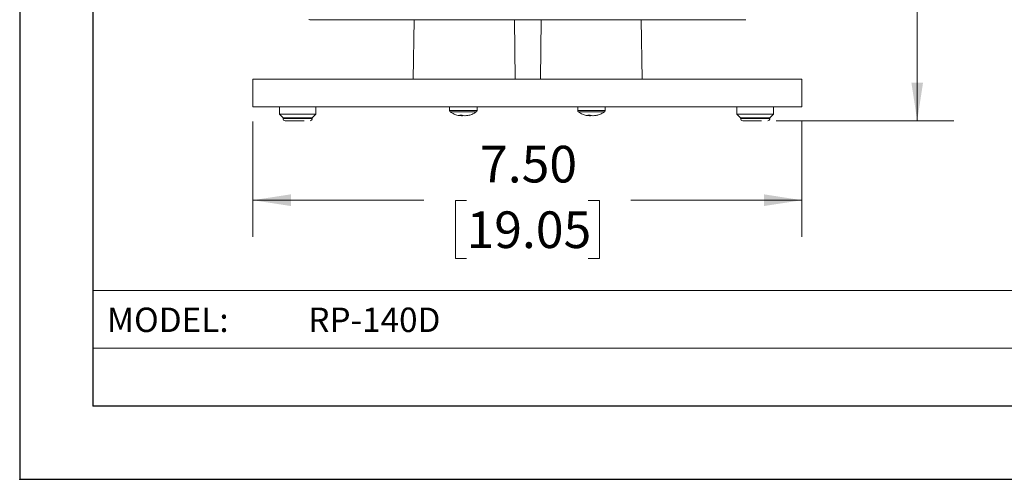
# Paper-space layout 'Sheet2' of a CAD drawing. Units: inches. Extents: x 0 to 33.4, y 0 to 8.5.
# Drawn here: x 0 to 3.4, y 0 to 1.6 of the extents above; entities that cross this region are included whole.
import ezdxf

# ---------------------------------------------------------------- set-up
doc = ezdxf.new("R2010")
doc.units = ezdxf.units.IN
doc.header["$MEASUREMENT"] = 0
doc.header["$PDSIZE"] = -1
doc.styles.add('SLDTEXTSTYLE0', font='TXT', dxfattribs={"width": 0.75})
doc.dimstyles.new('SLDDIMSTYLE0', dxfattribs={"dimtxt": 0.125, "dimasz": 0.13, "dimexe": 0, "dimexo": 0.0625, "dimgap": 0.03125, "dimtad": 0, "dimtih": 1, "dimtoh": 1, "dimlfac": 4, "dimrnd": 1e-09, "dimzin": 4, "dimdsep": 46, "dimtxsty": 'SLDTEXTSTYLE0', "dimsah": 1, "dimcen": 0.09, "dimadec": 0, "dimazin": 1, "dimtfac": 1, "dimtofl": 0, "dimtmove": 0, "dimatfit": 3, "dimfxl": 0, "dimfrac": 2, "dimtolj": 1, "dimtzin": 12, "dimarcsym": 0})
doc.dimstyles.new('SLDDIMSTYLE2', dxfattribs={"dimtxt": 0.125, "dimasz": 0.13, "dimexe": 0, "dimexo": 0.0625, "dimgap": 0.03125, "dimtad": 0, "dimtih": 1, "dimtoh": 1, "dimlfac": 4, "dimrnd": 1e-09, "dimzin": 12, "dimdsep": 46, "dimtxsty": 'SLDTEXTSTYLE0', "dimsah": 1, "dimcen": 0.09, "dimadec": 0, "dimazin": 3, "dimtfac": 1, "dimtofl": 0, "dimtmove": 0, "dimatfit": 3, "dimfxl": 0, "dimfrac": 2, "dimtolj": 1, "dimtzin": 12, "dimarcsym": 0})

# ---------------------------------------------------------------- blocks, each defined once
blk = doc.blocks.new('_D_15')
at = {"color": 7, "linetype": 'Continuous', "lineweight": 0}
for p, q in [((2.5294, 4.5675), (3.1898, 4.5675)), ((3.0648, 4.5675), (3.0648, 3.1204)), ((2.857, 2.8946), (2.8189, 2.8946)), ((2.8189, 2.8946), (2.8189, 2.6962)), ((3.2726, 2.8946), (3.3107, 2.8946)), ((3.3107, 2.8946), (3.3107, 2.6962)), ((2.8189, 2.6962), (2.857, 2.6962)), ((3.3107, 2.6962), (3.2726, 2.6962)), ((3.0648, 1.2236), (3.0648, 2.6708)), ((2.5835, 1.2236), (3.1898, 1.2236))]:
    blk.add_line(p, q, dxfattribs=at)
for points in [[(3.0648, 4.5675), (3.0448, 4.4375), (3.0848, 4.4375)], [(3.0648, 1.2236), (3.0848, 1.3536), (3.0448, 1.3536)]]:
    blk.add_solid(points, dxfattribs=at)
at = {"color": 7, "linetype": 'Continuous', "lineweight": 0, "char_height": 0.125, "attachment_point": 1, "style": 'SLDTEXTSTYLE0'}
for s, insert in [('13.38', (2.857, 3.0811)), ('33.97', (2.857, 2.8573))]:
    blk.add_mtext(s, dxfattribs=dict(at, insert=insert))
blk = doc.blocks.new('_D_16')
at = {"color": 7, "linetype": 'Continuous', "lineweight": 0}
for p, q in [((0.7961, 1.2211), (0.7961, 0.8273)), ((2.6711, 1.2211), (2.6711, 0.8273)), ((0.7961, 0.9523), (1.3799, 0.9523)), ((1.5258, 0.9513), (1.4877, 0.9513)), ((1.4877, 0.9513), (1.4877, 0.7529)), ((1.9414, 0.9513), (1.9795, 0.9513)), ((1.9795, 0.9513), (1.9795, 0.7529)), ((2.6711, 0.9523), (2.0873, 0.9523)), ((1.4877, 0.7529), (1.5258, 0.7529)), ((1.9795, 0.7529), (1.9414, 0.7529))]:
    blk.add_line(p, q, dxfattribs=at)
for points in [[(0.7961, 0.9523), (0.9261, 0.9323), (0.9261, 0.9723)], [(2.6711, 0.9523), (2.5411, 0.9723), (2.5411, 0.9323)]]:
    blk.add_solid(points, dxfattribs=at)
at = {"color": 7, "linetype": 'Continuous', "lineweight": 0, "char_height": 0.125, "attachment_point": 1, "style": 'SLDTEXTSTYLE0'}
for s, insert in [('7.50', (1.572, 1.1378)), ('19.05', (1.5258, 0.914))]:
    blk.add_mtext(s, dxfattribs=dict(at, insert=insert))

psp = doc.layouts.new('Sheet2')

# ---------------------------------------------------------------- linework, layer by layer
at = {"color": 7, "linetype": 'Continuous', "lineweight": 30}
for p, q in [((0, 8.5), (0, 0)), ((0.25, 8.25), (0.25, 0.25)), ((10.75, 0.25), (0.25, 0.25)), ((0, 0), (11, 0))]:
    psp.add_line(p, q, dxfattribs=at)
at = {"color": 7, "linetype": 'Continuous', "lineweight": 15}
for p, q in [((0.9902, 1.5681), (2.4795, 1.5681)), ((1.3473, 1.5681), (1.3437, 1.3649)), ((2.1259, 1.3649), (2.1224, 1.5681)), ((2.6711, 1.3649), (0.7961, 1.3649)), ((0.7961, 1.3649), (0.7961, 1.2711)), ((2.6711, 1.2711), (2.6711, 1.3649)), ((0.7961, 1.2711), (2.6711, 1.2711)), ((0.8867, 1.2711), (0.8867, 1.2461)), ((0.8867, 1.2461), (0.8992, 1.2336)), ((0.8867, 1.2461), (0.9492, 1.2461)), ((0.9492, 1.2461), (1.0117, 1.2461)), ((0.9992, 1.2336), (1.0117, 1.2461)), ((1.0117, 1.2461), (1.0117, 1.2711)), ((1.4681, 1.2711), (1.4681, 1.2581)), ((1.5616, 1.2581), (1.5616, 1.2711)), ((1.9055, 1.2711), (1.9055, 1.2581)), ((1.999, 1.2581), (1.999, 1.2711)), ((2.4492, 1.2711), (2.4492, 1.2461)), ((2.4492, 1.2461), (2.4617, 1.2336)), ((2.4492, 1.2461), (2.5117, 1.2461)), ((2.5117, 1.2461), (2.5742, 1.2461)), ((2.5617, 1.2336), (2.5742, 1.2461)), ((2.5742, 1.2461), (2.5742, 1.2711)), ((0.8992, 1.2336), (0.8992, 1.2311)), ((0.8992, 1.2336), (0.9992, 1.2336)), ((0.9748, 1.2336), (0.8992, 1.2336)), ((0.9992, 1.2336), (0.9748, 1.2336)), ((0.9992, 1.2311), (0.9992, 1.2336)), ((1.502, 1.2411), (1.5085, 1.2399)), ((1.5085, 1.2399), (1.5025, 1.2428)), ((1.5025, 1.2428), (1.5067, 1.2427)), ((1.5067, 1.2427), (1.5111, 1.2428)), ((1.5085, 1.2399), (1.5088, 1.2428)), ((1.5122, 1.2399), (1.5086, 1.2406)), ((1.5111, 1.2428), (1.5176, 1.2399)), ((1.5149, 1.2411), (1.5122, 1.2399)), ((1.5176, 1.2399), (1.5333, 1.2428)), ((1.5368, 1.2428), (1.5213, 1.2399)), ((1.5333, 1.2428), (1.5368, 1.2428)), ((1.9396, 1.2428), (1.9482, 1.2428)), ((1.9458, 1.2399), (1.9396, 1.2428)), ((1.9399, 1.2411), (1.9458, 1.2399)), ((1.9458, 1.2399), (1.9462, 1.2428)), ((1.9496, 1.2399), (1.9459, 1.2406)), ((1.9482, 1.2428), (1.9549, 1.2399)), ((1.9496, 1.2399), (1.9497, 1.2422)), ((1.9522, 1.2411), (1.9496, 1.2399)), ((1.9549, 1.2399), (1.9705, 1.2428)), ((1.9741, 1.2428), (1.9586, 1.2399)), ((1.9705, 1.2428), (1.9724, 1.2427)), ((1.9724, 1.2427), (1.9741, 1.2428)), ((2.4617, 1.2336), (2.4617, 1.2311)), ((2.4617, 1.2336), (2.5617, 1.2336)), ((2.5373, 1.2336), (2.4617, 1.2336)), ((2.5617, 1.2336), (2.5373, 1.2336)), ((2.5617, 1.2311), (2.5617, 1.2336)), ((3.589, 0.6437), (0.25, 0.6437)), ((0.25, 0.4469), (3.589, 0.4469)), ((5.815, 0.4469), (0.2953, 0.4469))]:
    psp.add_line(p, q, dxfattribs=at)
at = {"color": 8, "linetype": 'Continuous', "lineweight": 15}
for p, q in [((0.9902, 1.5681), (0.9902, 1.5681)), ((1.6918, 1.3649), (1.6895, 1.5681)), ((1.7802, 1.5681), (1.7779, 1.3649)), ((1.4681, 1.2581), (1.5616, 1.2581)), ((1.4707, 1.2532), (1.559, 1.2532)), ((1.9055, 1.2581), (1.9344, 1.2581)), ((1.9081, 1.2532), (1.9354, 1.2532)), ((1.9344, 1.2581), (1.999, 1.2581)), ((1.9354, 1.2532), (1.9964, 1.2532)), ((0.8992, 1.2311), (0.9748, 1.2311)), ((0.9748, 1.2311), (0.9992, 1.2311)), ((2.4617, 1.2311), (2.5373, 1.2311)), ((2.5373, 1.2311), (2.5617, 1.2311))]:
    psp.add_line(p, q, dxfattribs=at)
at = {"color": 7, "linetype": 'Continuous', "lineweight": 15}
for centre, radius, start, end in [((0.9902, 1.573), 0.00492, 231.5875, 270), ((1.474, 1.2581), 0.00591, 180, 235.8881), ((1.5557, 1.2581), 0.00591, 304.1119, 0), ((1.9114, 1.2581), 0.00591, 180, 235.8881), ((1.9931, 1.2581), 0.00591, 304.1119, 0), ((0.9067, 1.2311), 0.0075, 180, 270), ((0.9917, 1.2311), 0.0075, 270, 0), ((2.4692, 1.2311), 0.0075, 180, 270), ((2.5542, 1.2311), 0.0075, 270, 0)]:
    psp.add_arc(centre, radius, start, end, dxfattribs=at)
for points, knots in [([(1.4709, 1.2532), (1.474, 1.2512), (1.4809, 1.2469), (1.4914, 1.2428), (1.4989, 1.2415), (1.502, 1.2409)], [0, 0, 0, 0, 0.330223, 0.716891, 1, 1, 1, 1]), ([(1.5277, 1.241), (1.5296, 1.2412), (1.5364, 1.2421), (1.547, 1.246), (1.5549, 1.2507), (1.5586, 1.2529)], [0, 0, 0, 0, 0.17474, 0.609939, 1, 1, 1, 1]), ([(1.9087, 1.2531), (1.9099, 1.2522), (1.9148, 1.2485), (1.9248, 1.2444), (1.9341, 1.2412), (1.9393, 1.2408), (1.9398, 1.2407)], [0, 0, 0, 0, 0.13454, 0.540395, 0.949758, 1, 1, 1, 1]), ([(1.9731, 1.2428), (1.9752, 1.2433), (1.982, 1.245), (1.9898, 1.2486), (1.9948, 1.2523), (1.996, 1.2533)], [0, 0, 0, 0, 0.262288, 0.818669, 1, 1, 1, 1]), ([(0.9068, 1.2236), (0.9068, 1.2236), (0.907, 1.2236), (0.9119, 1.2236), (0.921, 1.2236), (0.9305, 1.2236), (0.9387, 1.2236), (0.9474, 1.2236), (0.9586, 1.2236), (0.9661, 1.2236), (0.971, 1.2236)], [0, 0, 0, 0, 0.094204, 0.269199, 0.444194, 0.538398, 0.6346, 0.730802, 0.825005, 1, 1, 1, 1]), ([(1.9646, 1.2407), (1.9651, 1.2407), (1.9674, 1.2409), (1.9697, 1.2417), (1.9715, 1.2423)], [0, 0, 0, 0, 0.184811, 1, 1, 1, 1]), ([(2.4693, 1.2236), (2.4693, 1.2236), (2.4695, 1.2236), (2.4744, 1.2236), (2.4835, 1.2236), (2.493, 1.2236), (2.5012, 1.2236), (2.5099, 1.2236), (2.5211, 1.2236), (2.5286, 1.2236), (2.5335, 1.2236)], [0, 0, 0, 0, 0.094204, 0.269199, 0.444194, 0.538397, 0.6346, 0.730802, 0.825005, 1, 1, 1, 1])]:
    psp.add_open_spline(points, degree=3, knots=knots, dxfattribs=at)
at = {"color": 7, "linetype": 'Continuous', "lineweight": 0}
psp.add_point((0, 0), dxfattribs=at)

# ---------------------------------------------------------------- texts
at = {"color": 7, "linetype": 'Continuous', "lineweight": 0, "char_height": 0.08333, "attachment_point": 1, "style": 'SLDTEXTSTYLE0'}
for s, insert in [('MODEL:', (0.2982, 0.5858)), ('RP-140D', (0.9857, 0.5858))]:
    psp.add_mtext(s, dxfattribs=dict(at, insert=insert))

# ---------------------------------------------------------------- dimensions: what is measured, and where the dimension line sits
at = {"color": 7, "linetype": 'Continuous', "lineweight": 0}
for base, p1, p2, angle, dimstyle, picture, middle in [((3.0648, 1.2236), (2.4794, 4.5675), (2.5335, 1.2236), 90, 'SLDDIMSTYLE2', '_D_15', (3.0648, 2.8956)), ((2.6711, 0.9523), (0.7961, 1.2711), (2.6711, 1.2711), 0, 'SLDDIMSTYLE0', '_D_16', (1.7336, 0.9523))]:
    dim = psp.add_linear_dim(base=base, p1=p1, p2=p2, angle=angle, dimstyle=dimstyle, dxfattribs=at)
    dim.commit()
    dim.dimension.update_dxf_attribs({"geometry": picture, "text_midpoint": middle, "dimtype": 160})

doc.saveas('drawing.dxf')
